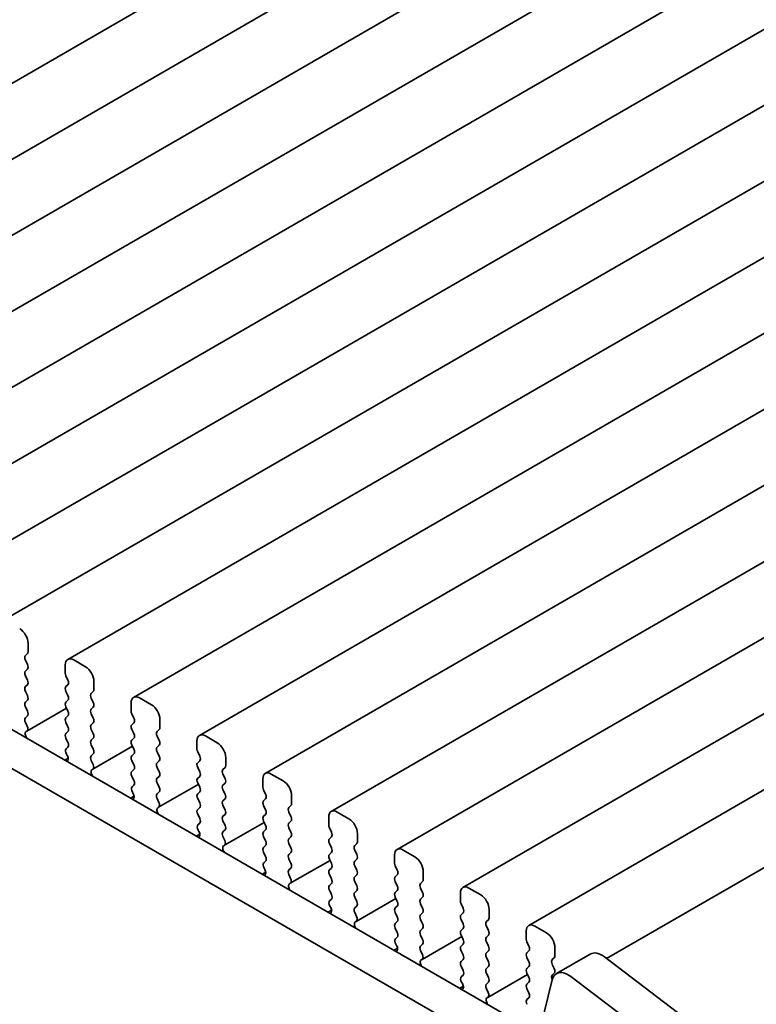
# Model space of a CAD drawing. Units: millimetres. Extents: x 0 to 4536, y 0 to 843.
# Drawn here: x 116 to 147, y 203 to 245 of the extents above; entities that cross this region are included whole.
import ezdxf

# ---------------------------------------------------------------- set-up
doc = ezdxf.new("R2010")
doc.units = ezdxf.units.MM
doc.header["$LTSCALE"] = 1.5
doc.layers.get('Defpoints').update_dxf_attribs({"lineweight": 25})
doc.layers.add('Dimension (ISO)', color=7, linetype='Continuous', lineweight=18)
doc.layers.add('Visible (ISO)', color=7, linetype='Continuous', lineweight=35)
doc.styles.add('Note Text (TK)', font='MS PGothic.ttf')
doc.dimstyles.new('Default - Method 1b (TK)', dxfattribs={"dimscale": 1.5, "dimtxt": 2.5, "dimasz": 2.5, "dimexe": 1, "dimexo": 1.5, "dimgap": 1, "dimtad": 1, "dimrnd": 1e-08, "dimdsep": 46, "dimtxsty": 'Note Text (TK)', "dimcen": 0.09, "dimdle": 5, "dimclrd": 100, "dimclre": 100, "dimclrt": 7, "dimadec": 1, "dimazin": 1, "dimtfac": 1, "dimtmove": 0, "dimatfit": 3, "dimfxl": 0, "dimtolj": 1, "dimlwd": -1, "dimlwe": -1, "dimarcsym": 0})

# ---------------------------------------------------------------- blocks, each defined once
blk = doc.blocks.new('*D4')
at = {"layer": 'Defpoints', "color": 0, "transparency": 16777216}
for p in [(46.322, 220.741), (146.024, 163.178), (146.024, 131.335)]:
    blk.add_point(p, dxfattribs=at)
at = {"layer": 'Dimension (ISO)', "color": 100, "transparency": 16777216}
for p, q in [((46.322, 218.143), (46.322, 187.166)), ((49.569, 187.023), (142.776, 133.21)), ((146.024, 160.58), (146.024, 129.603))]:
    blk.add_line(p, q, dxfattribs=at)
for points in [[(49.882, 187.564), (49.257, 186.481), (46.322, 188.898)], [(143.089, 133.751), (142.464, 132.668), (146.024, 131.335)]]:
    blk.add_solid(points, dxfattribs=at)
at = {"layer": 'Dimension (ISO)', "color": 7, "transparency": 16777216, "insert": (95.624, 163.932), "char_height": 3.75, "attachment_point": 4, "rotation": 330, "style": 'Note Text (TK)'}
blk.add_mtext('\\A1;{\\Q-30.000;\\W0.816;\\H0.816x;141}', dxfattribs=at)
blk = doc.blocks.new('*D5')
at = {"layer": 'Defpoints', "color": 0, "transparency": 16777216}
for p in [(277.114, 237.003), (304.691, 221.081), (142.135, 160.933)]:
    blk.add_point(p, dxfattribs=at)
at = {"layer": 'Dimension (ISO)', "color": 100, "transparency": 16777216}
for p, q in [((279.354, 235.709), (306.184, 220.219)), ((175.695, 145.322), (301.457, 219.182)), ((144.375, 159.639), (173.955, 142.561))]:
    blk.add_line(p, q, dxfattribs=at)
for points in [[(301.141, 219.721), (301.774, 218.643), (304.691, 221.081)], [(175.379, 145.861), (176.012, 144.783), (172.462, 143.423)]]:
    blk.add_solid(points, dxfattribs=at)
at = {"layer": 'Dimension (ISO)', "color": 7, "transparency": 16777216, "insert": (234.78, 183.536), "char_height": 3.75, "attachment_point": 4, "rotation": 30.4256, "style": 'Note Text (TK)'}
blk.add_mtext('\\A1;{\\Q-29.574;\\W0.820;\\H0.816x;187}', dxfattribs=at)

msp = doc.modelspace()

# ---------------------------------------------------------------- linework, layer by layer
at = {"layer": 'Visible (ISO)'}
for p, q in [((225.1111, 305.1916), (95.7106, 230.4821)), ((227.8689, 303.5994), (98.4683, 228.89)), ((230.6266, 302.0072), (101.226, 227.2978)), ((233.3843, 300.4151), (103.9837, 225.7056)), ((236.142, 298.8229), (106.7415, 224.1135)), ((238.8997, 297.2307), (109.4992, 222.5213)), ((241.6574, 295.6386), (112.2569, 220.9291)), ((244.4152, 294.0464), (115.0146, 219.337)), ((247.1729, 292.4542), (117.7723, 217.7448)), ((249.9306, 290.8621), (120.53, 216.1526)), ((252.6883, 289.2699), (123.2878, 214.5605)), ((255.446, 287.6777), (126.0455, 212.9683)), ((258.2037, 286.0856), (128.8032, 211.3761)), ((260.9615, 284.4934), (131.5609, 209.784)), ((263.7192, 282.9012), (134.3186, 208.1918)), ((266.4769, 281.3091), (137.0763, 206.5996)), ((269.3037, 279.6813), (140.3345, 205.2209)), ((56.7779, 248.6704), (137.5001, 202.0655)), ((55.3637, 247.8539), (136.9817, 200.7317)), ((116.1131, 218.0711), (116.1131, 218.4141)), ((116, 217.9078), (116.0849, 217.9895)), ((116.0849, 217.5322), (116, 217.7119)), ((118.5173, 217.4343), (118.0223, 217.72)), ((116, 217.2546), (116.0849, 217.3363)), ((117.6688, 217.5159), (117.6688, 217.173)), ((116.0849, 216.879), (116, 217.0587)), ((117.6971, 217.0587), (117.7819, 216.879)), ((116, 216.6014), (116.0849, 216.6831)), ((117.7819, 216.6831), (117.6971, 216.6014)), ((118.8709, 216.479), (118.8709, 216.8219)), ((116.0849, 216.2258), (116, 216.4055)), ((117.6971, 216.4055), (117.7819, 216.2258)), ((118.7577, 216.3157), (118.8426, 216.3973)), ((118.8426, 215.9401), (118.7577, 216.1197)), ((121.275, 215.8421), (120.78, 216.1279)), ((116, 215.9482), (116.0849, 216.0299)), ((116.0849, 215.5726), (116, 215.7523)), ((117.7241, 215.6949), (116.0616, 214.7351)), ((117.7819, 216.0299), (117.6971, 215.9482)), ((117.6971, 215.7523), (117.7819, 215.5726)), ((118.7577, 215.6625), (118.8426, 215.7441)), ((120.4265, 215.9237), (120.4265, 215.5808)), ((116, 215.295), (116.0849, 215.3767)), ((117.7819, 215.3767), (117.6971, 215.295)), ((118.8426, 215.2869), (118.7577, 215.4665)), ((120.4548, 215.4665), (120.5396, 215.2869)), ((121.6286, 214.8868), (121.6286, 215.2297)), ((116.0747, 214.9409), (116, 215.0991)), ((117.6971, 215.0991), (117.7819, 214.9194)), ((118.7577, 215.0093), (118.8426, 215.0909)), ((118.8426, 214.6337), (118.7577, 214.8133)), ((120.5396, 215.0909), (120.4548, 215.0093)), ((120.4548, 214.8133), (120.5396, 214.6337)), ((121.5154, 214.7235), (121.6003, 214.8051)), ((116.0297, 214.7168), (116.0613, 214.7349)), ((117.7819, 214.7235), (117.6971, 214.6418)), ((117.6971, 214.4459), (117.7819, 214.2662)), ((118.7577, 214.3561), (118.8426, 214.4377)), ((120.5396, 214.4377), (120.4548, 214.3561)), ((121.6003, 214.3479), (121.5154, 214.5275)), ((124.0327, 214.2499), (123.5378, 214.5357)), ((117.7819, 214.0703), (117.7072, 213.9984)), ((118.8426, 213.9805), (118.7577, 214.1601)), ((120.4819, 214.1028), (118.8193, 213.1429)), ((120.4548, 214.1601), (120.5396, 213.9805)), ((121.5154, 214.0703), (121.6003, 214.1519)), ((123.1842, 214.3316), (123.1842, 213.9886)), ((117.7925, 213.6065), (117.6514, 213.5251)), ((117.7206, 213.7769), (117.7522, 213.7223)), ((118.7577, 213.7029), (118.8426, 213.7845)), ((120.5396, 213.7845), (120.4548, 213.7029)), ((121.6003, 213.6947), (121.5154, 213.8743)), ((123.2125, 213.8743), (123.2973, 213.6947)), ((124.3863, 213.2946), (124.3863, 213.6375)), ((118.8324, 213.3488), (118.7577, 213.5069)), ((120.4548, 213.5069), (120.5396, 213.3273)), ((121.5154, 213.4171), (121.6003, 213.4987)), ((121.6003, 213.0415), (121.5154, 213.2211)), ((123.2973, 213.4987), (123.2125, 213.4171)), ((123.2125, 213.2211), (123.2973, 213.0415)), ((124.2732, 213.1313), (124.358, 213.213)), ((118.7874, 213.1247), (118.819, 213.1427)), ((120.5396, 213.1313), (120.4548, 213.0497)), ((120.4548, 212.8537), (120.5396, 212.6741)), ((121.5154, 212.7639), (121.6003, 212.8455)), ((123.2973, 212.8455), (123.2125, 212.7639)), ((124.358, 212.7557), (124.2732, 212.9354)), ((125.9419, 212.7394), (125.9419, 212.3965)), ((126.7905, 212.6578), (126.2955, 212.9435)), ((120.5396, 212.4781), (120.4649, 212.4062)), ((121.6003, 212.3883), (121.5154, 212.5679)), ((123.2396, 212.5106), (121.577, 211.5507)), ((123.2125, 212.5679), (123.2973, 212.3883)), ((124.2732, 212.4781), (124.358, 212.5598)), ((120.5502, 212.0144), (120.4091, 211.9329)), ((120.4783, 212.1848), (120.5099, 212.1302)), ((121.5154, 212.1107), (121.6003, 212.1923)), ((121.5901, 211.7566), (121.5154, 211.9147)), ((123.2973, 212.1923), (123.2125, 212.1107)), ((123.2125, 211.9147), (123.2973, 211.7351)), ((124.358, 212.1025), (124.2732, 212.2822)), ((125.9702, 212.2822), (126.0551, 212.1025)), ((127.144, 211.7024), (127.144, 212.0454)), ((121.5451, 211.5325), (121.5768, 211.5506)), ((123.2973, 211.5392), (123.2125, 211.4575)), ((124.2732, 211.8249), (124.358, 211.9066)), ((124.358, 211.4493), (124.2732, 211.629)), ((126.0551, 211.9066), (125.9702, 211.8249)), ((125.9702, 211.629), (126.0551, 211.4493)), ((127.0309, 211.5392), (127.1157, 211.6208)), ((123.2125, 211.2615), (123.2973, 211.0819)), ((124.2732, 211.1717), (124.358, 211.2534)), ((126.0551, 211.2534), (125.9702, 211.1717)), ((127.1157, 211.1636), (127.0309, 211.3432)), ((128.6996, 211.1472), (128.6996, 210.8043)), ((129.5482, 211.0656), (129.0532, 211.3514)), ((123.2973, 210.886), (123.2226, 210.8141)), ((124.358, 210.7961), (124.2732, 210.9758)), ((125.9973, 210.9184), (124.3347, 209.9585)), ((125.9702, 210.9758), (126.0551, 210.7961)), ((127.0309, 210.886), (127.1157, 210.9676)), ((127.1157, 210.5104), (127.0309, 210.69)), ((128.7279, 210.69), (128.8128, 210.5104)), ((123.3079, 210.4222), (123.1668, 210.3408)), ((123.236, 210.5926), (123.2676, 210.538)), ((124.2732, 210.5185), (124.358, 210.6002)), ((124.3479, 210.1644), (124.2732, 210.3226)), ((126.0551, 210.6002), (125.9702, 210.5185)), ((125.9702, 210.3226), (126.0551, 210.1429)), ((127.0309, 210.2328), (127.1157, 210.3144)), ((128.8128, 210.3144), (128.7279, 210.2328)), ((129.9017, 210.1103), (129.9017, 210.4532)), ((124.3029, 209.9403), (124.3345, 209.9584)), ((126.0551, 209.947), (125.9702, 209.8653)), ((127.1157, 209.8572), (127.0309, 210.0368)), ((128.7279, 210.0368), (128.8128, 209.8572)), ((129.7886, 209.947), (129.8734, 210.0286)), ((125.9702, 209.6694), (126.0551, 209.4897)), ((127.0309, 209.5796), (127.1157, 209.6612)), ((128.8128, 209.6612), (128.7279, 209.5796)), ((129.8734, 209.5714), (129.7886, 209.751)), ((131.4574, 209.5551), (131.4574, 209.2121)), ((132.3059, 209.4734), (131.8109, 209.7592)), ((126.0551, 209.2938), (125.9804, 209.2219)), ((127.1157, 209.204), (127.0309, 209.3836)), ((128.755, 209.3263), (127.0924, 208.3664)), ((128.7279, 209.3836), (128.8128, 209.204)), ((129.7886, 209.2938), (129.8734, 209.3754)), ((129.8734, 208.9182), (129.7886, 209.0978)), ((131.4856, 209.0978), (131.5705, 208.9182)), ((126.0656, 208.83), (125.9246, 208.7486)), ((125.9937, 209.0004), (126.0254, 208.9458)), ((127.0309, 208.9264), (127.1157, 209.008)), ((127.1056, 208.5722), (127.0309, 208.7304)), ((128.8128, 209.008), (128.7279, 208.9264)), ((128.7279, 208.7304), (128.8128, 208.5508)), ((129.7886, 208.6406), (129.8734, 208.7222)), ((131.5705, 208.7222), (131.4856, 208.6406)), ((132.6594, 208.5181), (132.6594, 208.861)), ((127.0606, 208.3482), (127.0922, 208.3662)), ((128.8128, 208.3548), (128.7279, 208.2732)), ((129.8734, 208.265), (129.7886, 208.4446)), ((131.4856, 208.4446), (131.5705, 208.265)), ((132.5463, 208.3548), (132.6312, 208.4365)), ((128.7279, 208.0772), (128.8128, 207.8976)), ((129.7886, 207.9874), (129.8734, 208.069)), ((129.8734, 207.6118), (129.7886, 207.7914)), ((131.5705, 208.069), (131.4856, 207.9874)), ((131.4856, 207.7914), (131.5705, 207.6118)), ((132.6312, 207.9792), (132.5463, 208.1589)), ((134.2151, 207.9629), (134.2151, 207.62)), ((135.0636, 207.8812), (134.5686, 208.167)), ((128.8128, 207.7016), (128.7381, 207.6297)), ((128.7515, 207.4083), (128.7831, 207.3537)), ((129.7886, 207.3342), (129.8734, 207.4158)), ((131.5127, 207.7341), (129.8502, 206.7742)), ((131.5705, 207.4158), (131.4856, 207.3342)), ((132.5463, 207.7016), (132.6312, 207.7833)), ((132.6312, 207.326), (132.5463, 207.5057)), ((134.2434, 207.5057), (134.3282, 207.326)), ((128.8233, 207.2379), (128.6823, 207.1564)), ((129.8633, 206.9801), (129.7886, 207.1382)), ((131.4856, 207.1382), (131.5705, 206.9586)), ((132.5463, 207.0484), (132.6312, 207.1301)), ((134.3282, 207.1301), (134.2434, 207.0484)), ((135.4172, 206.9259), (135.4172, 207.2689)), ((129.8183, 206.756), (129.8499, 206.7741)), ((131.5705, 206.7626), (131.4856, 206.681)), ((132.6312, 206.6728), (132.5463, 206.8525)), ((134.2434, 206.8525), (134.3282, 206.6728)), ((135.304, 206.7626), (135.3889, 206.8443)), ((135.3889, 206.3871), (135.304, 206.5667)), ((137.8213, 206.2891), (137.3263, 206.5749)), ((131.4856, 206.485), (131.5705, 206.3054)), ((132.5463, 206.3952), (132.6312, 206.4769)), ((132.6312, 206.0196), (132.5463, 206.1993)), ((134.2704, 206.1419), (132.6079, 205.182)), ((134.3282, 206.4769), (134.2434, 206.3952)), ((134.2434, 206.1993), (134.3282, 206.0196)), ((135.304, 206.1094), (135.3889, 206.1911)), ((136.9728, 206.3707), (136.9728, 206.0278)), ((131.5705, 206.1094), (131.4958, 206.0376)), ((131.5092, 205.8161), (131.5408, 205.7615)), ((132.5463, 205.742), (132.6312, 205.8237)), ((134.3282, 205.8237), (134.2434, 205.742)), ((135.3889, 205.7339), (135.304, 205.9135)), ((137.0011, 205.9135), (137.0859, 205.7339)), ((131.581, 205.6457), (131.44, 205.5643)), ((132.621, 205.3879), (132.5463, 205.5461)), ((134.2434, 205.5461), (134.3282, 205.3664)), ((135.304, 205.4563), (135.3889, 205.5379)), ((137.0859, 205.5379), (137.0011, 205.4563)), ((138.1749, 205.3338), (138.1749, 205.6767)), ((138.239, 204.5884), (139.6532, 205.4049)), ((132.576, 205.1638), (132.6076, 205.1819)), ((134.3282, 205.1705), (134.2434, 205.0888)), ((135.3889, 205.0807), (135.304, 205.2603)), ((137.0011, 205.2603), (137.0859, 205.0807)), ((138.0617, 205.1705), (138.1466, 205.2521)), ((138.1466, 204.7949), (138.0617, 204.9745)), ((140.2516, 205.2839), (144.1573, 202.3147)), ((134.2434, 204.8929), (134.3282, 204.7132)), ((134.3282, 204.5173), (134.2535, 204.4454)), ((135.304, 204.8031), (135.3889, 204.8847)), ((135.3889, 204.4275), (135.304, 204.6071)), ((137.0282, 204.5498), (135.3656, 203.5899)), ((137.0859, 204.8847), (137.0011, 204.8031)), ((137.0011, 204.6071), (137.0859, 204.4275)), ((138.0617, 204.5173), (138.1466, 204.5989)), ((134.2669, 204.2239), (134.2985, 204.1693)), ((135.304, 204.1499), (135.3889, 204.2315)), ((137.0859, 204.2315), (137.0011, 204.1499)), ((137.1876, 200.7986), (138.0566, 204.3215)), ((138.8374, 204.4674), (142.7431, 201.4982)), ((134.3388, 204.0535), (134.1977, 203.9721)), ((135.3787, 203.7957), (135.304, 203.9539)), ((137.0011, 203.9539), (137.0859, 203.7743)), ((135.3337, 203.5717), (135.3653, 203.5897)), ((137.0859, 203.5783), (137.0011, 203.4967))]:
    msp.add_line(p, q, dxfattribs=at)
for centre, major_axis, start_param, end_param in [((115.7596, 218.6182), (-0.25, 0.433), 3.9269908, 5.4977871), ((116.1131, 217.7445), (-0.1, 0.1732), 0.1418971, 1.4288993), ((115.9717, 218.1528), (0.1, -0.1732), 0.1418971, 0.7853982), ((118.0223, 217.3118), (-0.25, 0.433), 5.4977871, 7.0685835), ((115.9717, 217.4996), (0.1, -0.1732), 0.1418971, 1.4288993), ((118.5173, 217.026), (-0.25, 0.433), 3.9269908, 5.4977871), ((116.1131, 217.0913), (-0.1, 0.1732), 0.1418971, 1.4288993), ((115.9717, 216.8464), (0.1, -0.1732), 0.1418971, 1.4288993), ((117.8102, 217.0913), (0.1, -0.1732), 3.9269908, 4.5704919), ((117.6688, 216.8464), (0.1, -0.1732), 0.1418971, 1.4288993), ((116.1131, 216.4381), (-0.1, 0.1732), 0.1418971, 1.4288993), ((117.8102, 216.4381), (-0.1, 0.1732), 0.1418971, 1.4288993), ((118.7294, 216.5606), (0.1, -0.1732), 0.1418971, 0.7853982), ((115.9717, 216.1932), (0.1, -0.1732), 0.1418971, 1.4288993), ((117.6688, 216.1932), (0.1, -0.1732), 0.1418971, 1.4288993), ((118.8709, 216.1524), (-0.1, 0.1732), 0.1418971, 1.4288993), ((120.78, 215.7196), (-0.25, 0.433), 5.4977871, 7.0685835), ((116.1131, 215.7849), (-0.1, 0.1732), 0.1418971, 1.4288993), ((117.8102, 215.7849), (-0.1, 0.1732), 0.1418971, 1.4288993), ((118.8709, 215.4992), (-0.1, 0.1732), 0.1418971, 1.4288993), ((118.7294, 215.9074), (0.1, -0.1732), 0.1418971, 1.4288993), ((121.275, 215.4338), (-0.25, 0.433), 3.9269908, 5.4977871), ((116.1131, 215.1317), (-0.1, 0.1732), 0.1418971, 1.4288993), ((115.9717, 215.54), (0.1, -0.1732), 0.1418971, 1.4288993), ((117.8102, 215.1317), (-0.1, 0.1732), 0.1418971, 1.4288993), ((117.6688, 215.54), (0.1, -0.1732), 0.1418971, 1.4288993), ((118.7294, 215.2542), (0.1, -0.1732), 0.1418971, 1.4288993), ((120.5679, 215.4992), (0.1, -0.1732), 3.9269908, 4.5704919), ((120.4265, 215.2542), (0.1, -0.1732), 0.1418971, 1.4288993), ((115.9616, 214.9083), (0.1, -0.1732), 6.2806299, 7.7120846), ((117.6688, 214.8868), (0.1, -0.1732), 0.1418971, 1.4288993), ((118.8709, 214.846), (-0.1, 0.1732), 0.1418971, 1.4288993), ((120.5679, 214.846), (-0.1, 0.1732), 0.1418971, 1.4288993), ((121.4872, 214.9684), (0.1, -0.1732), 0.1418971, 0.7853982), ((116.1294, 214.5435), (-0.1, 0.1732), 6.2806299, 8.0948303), ((117.8102, 214.4785), (-0.1, 0.1732), 0.1418971, 1.4288993), ((118.7294, 214.601), (0.1, -0.1732), 0.1418971, 1.4288993), ((120.4265, 214.601), (0.1, -0.1732), 0.1418971, 1.4288993), ((121.6286, 214.5602), (-0.1, 0.1732), 0.1418971, 1.4288993), ((123.5378, 214.1274), (-0.25, 0.433), 5.4977871, 7.0685835), ((117.8203, 213.8351), (-0.1, 0.1732), 0.1418971, 1.5733518), ((117.6688, 214.2336), (0.1, -0.1732), 0.1418971, 1.4288993), ((118.8709, 214.1928), (-0.1, 0.1732), 0.1418971, 1.4288993), ((118.7294, 213.9478), (0.1, -0.1732), 0.1418971, 1.4288993), ((120.5679, 214.1928), (-0.1, 0.1732), 0.1418971, 1.4288993), ((120.4265, 213.9478), (0.1, -0.1732), 0.1418971, 1.4288993), ((121.6286, 213.907), (-0.1, 0.1732), 0.1418971, 1.4288993), ((121.4872, 214.3152), (0.1, -0.1732), 0.1418971, 1.4288993), ((123.3256, 213.907), (0.1, -0.1732), 3.9269908, 4.5704919), ((124.0327, 213.8417), (-0.25, 0.433), 3.9269908, 5.4977871), ((117.6525, 213.6642), (0.1, -0.1732), 6.0423366, 7.8565371), ((118.8709, 213.5396), (-0.1, 0.1732), 0.1418971, 1.4288993), ((120.5679, 213.5396), (-0.1, 0.1732), 0.1418971, 1.4288993), ((121.4872, 213.662), (0.1, -0.1732), 0.1418971, 1.4288993), ((123.1842, 213.662), (0.1, -0.1732), 0.1418971, 1.4288993), ((118.7193, 213.3161), (0.1, -0.1732), 6.2806299, 7.7120846), ((120.4265, 213.2946), (0.1, -0.1732), 0.1418971, 1.4288993), ((121.6286, 213.2538), (-0.1, 0.1732), 0.1418971, 1.4288993), ((123.3256, 213.2538), (-0.1, 0.1732), 0.1418971, 1.4288993), ((124.2449, 213.3763), (0.1, -0.1732), 0.1418971, 0.7853982), ((118.8872, 212.9513), (-0.1, 0.1732), 6.2806299, 8.0948303), ((120.5679, 212.8864), (-0.1, 0.1732), 0.1418971, 1.4288993), ((121.6286, 212.6006), (-0.1, 0.1732), 0.1418971, 1.4288993), ((121.4872, 213.0088), (0.1, -0.1732), 0.1418971, 1.4288993), ((123.3256, 212.6006), (-0.1, 0.1732), 0.1418971, 1.4288993), ((123.1842, 213.0088), (0.1, -0.1732), 0.1418971, 1.4288993), ((124.3863, 212.968), (-0.1, 0.1732), 0.1418971, 1.4288993), ((124.2449, 212.7231), (0.1, -0.1732), 0.1418971, 1.4288993), ((126.2955, 212.5353), (-0.25, 0.433), 5.4977871, 7.0685835), ((120.5781, 212.2429), (-0.1, 0.1732), 0.1418971, 1.5733518), ((120.4265, 212.6414), (0.1, -0.1732), 0.1418971, 1.4288993), ((121.4872, 212.3556), (0.1, -0.1732), 0.1418971, 1.4288993), ((123.1842, 212.3556), (0.1, -0.1732), 0.1418971, 1.4288993), ((124.3863, 212.3148), (-0.1, 0.1732), 0.1418971, 1.4288993), ((126.0833, 212.3148), (0.1, -0.1732), 3.9269908, 4.5704919), ((126.7905, 212.2495), (-0.25, 0.433), 3.9269908, 5.4977871), ((120.4102, 212.072), (0.1, -0.1732), 6.0423366, 7.8565371), ((121.6286, 211.9474), (-0.1, 0.1732), 0.1418971, 1.4288993), ((123.3256, 211.9474), (-0.1, 0.1732), 0.1418971, 1.4288993), ((124.2449, 212.0699), (0.1, -0.1732), 0.1418971, 1.4288993), ((125.9419, 212.0699), (0.1, -0.1732), 0.1418971, 1.4288993), ((121.6449, 211.3591), (-0.1, 0.1732), 6.2806299, 8.0948303), ((121.477, 211.7239), (0.1, -0.1732), 6.2806299, 7.7120846), ((123.1842, 211.7024), (0.1, -0.1732), 0.1418971, 1.4288993), ((124.3863, 211.6616), (-0.1, 0.1732), 0.1418971, 1.4288993), ((126.0833, 211.6616), (-0.1, 0.1732), 0.1418971, 1.4288993), ((127.144, 211.3759), (-0.1, 0.1732), 0.1418971, 1.4288993), ((127.0026, 211.7841), (0.1, -0.1732), 0.1418971, 0.7853982), ((123.3256, 211.2942), (-0.1, 0.1732), 0.1418971, 1.4288993), ((124.3863, 211.0084), (-0.1, 0.1732), 0.1418971, 1.4288993), ((124.2449, 211.4167), (0.1, -0.1732), 0.1418971, 1.4288993), ((126.0833, 211.0084), (-0.1, 0.1732), 0.1418971, 1.4288993), ((125.9419, 211.4167), (0.1, -0.1732), 0.1418971, 1.4288993), ((127.0026, 211.1309), (0.1, -0.1732), 0.1418971, 1.4288993), ((129.0532, 210.9431), (-0.25, 0.433), 5.4977871, 7.0685835), ((123.3358, 210.6508), (-0.1, 0.1732), 0.1418971, 1.5733518), ((123.1842, 211.0493), (0.1, -0.1732), 0.1418971, 1.4288993), ((124.2449, 210.7635), (0.1, -0.1732), 0.1418971, 1.4288993), ((125.9419, 210.7635), (0.1, -0.1732), 0.1418971, 1.4288993), ((127.144, 210.7227), (-0.1, 0.1732), 0.1418971, 1.4288993), ((128.8411, 210.7227), (0.1, -0.1732), 3.9269908, 4.5704919), ((129.5482, 210.6573), (-0.25, 0.433), 3.9269908, 5.4977871), ((123.1679, 210.4798), (0.1, -0.1732), 6.0423366, 7.8565371), ((124.3863, 210.3552), (-0.1, 0.1732), 0.1418971, 1.4288993), ((126.0833, 210.3552), (-0.1, 0.1732), 0.1418971, 1.4288993), ((127.0026, 210.4777), (0.1, -0.1732), 0.1418971, 1.4288993), ((128.6996, 210.4777), (0.1, -0.1732), 0.1418971, 1.4288993), ((124.4026, 209.767), (-0.1, 0.1732), 6.2806299, 8.0948303), ((124.2347, 210.1318), (0.1, -0.1732), 6.2806299, 7.7120846), ((126.0833, 209.702), (-0.1, 0.1732), 0.1418971, 1.4288993), ((125.9419, 210.1103), (0.1, -0.1732), 0.1418971, 1.4288993), ((127.144, 210.0695), (-0.1, 0.1732), 0.1418971, 1.4288993), ((127.0026, 209.8245), (0.1, -0.1732), 0.1418971, 1.4288993), ((128.8411, 210.0695), (-0.1, 0.1732), 0.1418971, 1.4288993), ((128.6996, 209.8245), (0.1, -0.1732), 0.1418971, 1.4288993), ((129.9017, 209.7837), (-0.1, 0.1732), 0.1418971, 1.4288993), ((129.7603, 210.1919), (0.1, -0.1732), 0.1418971, 0.7853982), ((125.9419, 209.4571), (0.1, -0.1732), 0.1418971, 1.4288993), ((127.144, 209.4163), (-0.1, 0.1732), 0.1418971, 1.4288993), ((128.8411, 209.4163), (-0.1, 0.1732), 0.1418971, 1.4288993), ((129.7603, 209.5387), (0.1, -0.1732), 0.1418971, 1.4288993), ((131.8109, 209.3509), (-0.25, 0.433), 5.4977871, 7.0685835), ((132.3059, 209.0652), (-0.25, 0.433), 3.9269908, 5.4977871), ((126.0935, 209.0586), (-0.1, 0.1732), 0.1418971, 1.5733518), ((127.0026, 209.1713), (0.1, -0.1732), 0.1418971, 1.4288993), ((128.6996, 209.1713), (0.1, -0.1732), 0.1418971, 1.4288993), ((129.9017, 209.1305), (-0.1, 0.1732), 0.1418971, 1.4288993), ((131.5988, 209.1305), (0.1, -0.1732), 3.9269908, 4.5704919), ((125.9256, 208.8877), (0.1, -0.1732), 6.0423366, 7.8565371), ((127.144, 208.7631), (-0.1, 0.1732), 0.1418971, 1.4288993), ((128.8411, 208.7631), (-0.1, 0.1732), 0.1418971, 1.4288993), ((129.9017, 208.4773), (-0.1, 0.1732), 0.1418971, 1.4288993), ((129.7603, 208.8855), (0.1, -0.1732), 0.1418971, 1.4288993), ((131.5988, 208.4773), (-0.1, 0.1732), 0.1418971, 1.4288993), ((131.4574, 208.8855), (0.1, -0.1732), 0.1418971, 1.4288993), ((127.1603, 208.1748), (-0.1, 0.1732), 6.2806299, 8.0948303), ((126.9924, 208.5396), (0.1, -0.1732), 6.2806299, 7.7120846), ((128.8411, 208.1099), (-0.1, 0.1732), 0.1418971, 1.4288993), ((128.6996, 208.5181), (0.1, -0.1732), 0.1418971, 1.4288993), ((129.7603, 208.2323), (0.1, -0.1732), 0.1418971, 1.4288993), ((131.4574, 208.2323), (0.1, -0.1732), 0.1418971, 1.4288993), ((132.6594, 208.1915), (-0.1, 0.1732), 0.1418971, 1.4288993), ((132.518, 208.5998), (0.1, -0.1732), 0.1418971, 0.7853982), ((134.5686, 207.7588), (-0.25, 0.433), 5.4977871, 7.0685835), ((128.6996, 207.8649), (0.1, -0.1732), 0.1418971, 1.4288993), ((129.9017, 207.8241), (-0.1, 0.1732), 0.1418971, 1.4288993), ((131.5988, 207.8241), (-0.1, 0.1732), 0.1418971, 1.4288993), ((132.518, 207.9466), (0.1, -0.1732), 0.1418971, 1.4288993), ((135.0636, 207.473), (-0.25, 0.433), 3.9269908, 5.4977871), ((128.8512, 207.4664), (-0.1, 0.1732), 0.1418971, 1.5733518), ((129.7603, 207.5791), (0.1, -0.1732), 0.1418971, 1.4288993), ((131.4574, 207.5791), (0.1, -0.1732), 0.1418971, 1.4288993), ((132.6594, 207.5383), (-0.1, 0.1732), 0.1418971, 1.4288993), ((134.3565, 207.5383), (0.1, -0.1732), 3.9269908, 4.5704919), ((128.6833, 207.2955), (0.1, -0.1732), 6.0423366, 7.8565371), ((129.9017, 207.1709), (-0.1, 0.1732), 0.1418971, 1.4288993), ((129.7502, 206.9474), (0.1, -0.1732), 6.2806299, 7.7120846), ((131.5988, 207.1709), (-0.1, 0.1732), 0.1418971, 1.4288993), ((132.6594, 206.8851), (-0.1, 0.1732), 0.1418971, 1.4288993), ((132.518, 207.2934), (0.1, -0.1732), 0.1418971, 1.4288993), ((134.3565, 206.8851), (-0.1, 0.1732), 0.1418971, 1.4288993), ((134.2151, 207.2934), (0.1, -0.1732), 0.1418971, 1.4288993), ((129.918, 206.5826), (-0.1, 0.1732), 6.2806299, 8.0948303), ((131.5988, 206.5177), (-0.1, 0.1732), 0.1418971, 1.4288993), ((131.4574, 206.9259), (0.1, -0.1732), 0.1418971, 1.4288993), ((132.518, 206.6402), (0.1, -0.1732), 0.1418971, 1.4288993), ((134.2151, 206.6402), (0.1, -0.1732), 0.1418971, 1.4288993), ((135.4172, 206.5993), (-0.1, 0.1732), 0.1418971, 1.4288993), ((135.2757, 207.0076), (0.1, -0.1732), 0.1418971, 0.7853982), ((137.3263, 206.1666), (-0.25, 0.433), 5.4977871, 7.0685835), ((131.4574, 206.2727), (0.1, -0.1732), 0.1418971, 1.4288993), ((132.6594, 206.2319), (-0.1, 0.1732), 0.1418971, 1.4288993), ((134.3565, 206.2319), (-0.1, 0.1732), 0.1418971, 1.4288993), ((135.2757, 206.3544), (0.1, -0.1732), 0.1418971, 1.4288993), ((137.8213, 205.8808), (-0.25, 0.433), 3.9269908, 5.4977871), ((131.6089, 205.8743), (-0.1, 0.1732), 0.1418971, 1.5733518), ((131.4411, 205.7033), (0.1, -0.1732), 6.0423366, 7.8565371), ((132.6594, 205.5787), (-0.1, 0.1732), 0.1418971, 1.4288993), ((132.518, 205.987), (0.1, -0.1732), 0.1418971, 1.4288993), ((134.3565, 205.5787), (-0.1, 0.1732), 0.1418971, 1.4288993), ((134.2151, 205.987), (0.1, -0.1732), 0.1418971, 1.4288993), ((135.4172, 205.9461), (-0.1, 0.1732), 0.1418971, 1.4288993), ((135.2757, 205.7012), (0.1, -0.1732), 0.1418971, 1.4288993), ((137.1142, 205.9461), (0.1, -0.1732), 3.9269908, 4.5704919), ((136.9728, 205.7012), (0.1, -0.1732), 0.1418971, 1.4288993), ((132.5079, 205.3552), (0.1, -0.1732), 6.2806299, 7.7120846), ((134.2151, 205.3338), (0.1, -0.1732), 0.1418971, 1.4288993), ((135.4172, 205.293), (-0.1, 0.1732), 0.1418971, 1.4288993), ((137.1142, 205.293), (-0.1, 0.1732), 0.1418971, 1.4288993), ((138.0335, 205.4154), (0.1, -0.1732), 0.1418971, 0.7853982), ((140.1432, 204.5562), (-0.49, 0.8487), 5.3407075, 6.2831853), ((132.6757, 204.9905), (-0.1, 0.1732), 6.2806299, 8.0948303), ((134.3565, 204.9255), (-0.1, 0.1732), 0.1418971, 1.4288993), ((135.2757, 205.048), (0.1, -0.1732), 0.1418971, 1.4288993), ((136.9728, 205.048), (0.1, -0.1732), 0.1418971, 1.4288993), ((138.1749, 205.0072), (-0.1, 0.1732), 0.1418971, 1.4288993), ((134.2151, 204.6806), (0.1, -0.1732), 0.1418971, 1.4288993), ((135.4172, 204.6398), (-0.1, 0.1732), 0.1418971, 1.4288993), ((137.1142, 204.6398), (-0.1, 0.1732), 0.1418971, 1.4288993), ((138.1749, 204.354), (-0.1, 0.1732), 0.1418971, 1.3882776), ((138.729, 203.7397), (-0.49, 0.8487), 5.3407075, 6.8242374), ((138.0335, 204.7622), (0.1, -0.1732), 0.1418971, 1.4288993), ((134.3666, 204.2821), (-0.1, 0.1732), 0.1418971, 1.5733518), ((134.1988, 204.1112), (0.1, -0.1732), 6.0423366, 7.8565371), ((135.4172, 203.9866), (-0.1, 0.1732), 0.1418971, 1.4288993), ((135.2757, 204.3948), (0.1, -0.1732), 0.1418971, 1.4288993), ((137.1142, 203.9866), (-0.1, 0.1732), 0.1418971, 1.4288993), ((136.9728, 204.3948), (0.1, -0.1732), 0.1418971, 1.4288993), ((135.2656, 203.7631), (0.1, -0.1732), 6.2806299, 7.7120846), ((136.9728, 203.7416), (0.1, -0.1732), 0.1418971, 1.4288993), ((135.4335, 203.3983), (-0.1, 0.1732), 6.2806299, 8.0948303), ((137.1142, 203.3334), (-0.1, 0.1732), 0.1418971, 1.4288993)]:
    msp.add_ellipse(centre, major_axis=major_axis, ratio=0.5773503, start_param=start_param, end_param=end_param, dxfattribs=at)

# ---------------------------------------------------------------- dimensions: what is measured, and where the dimension line sits
at = {"layer": 'Dimension (ISO)', "color": 100, "true_color": 0x00ff3f}
for base, p1, p2, angle, text, override, picture, middle in [((304.6908, 221.081), (142.1347, 160.9327), (277.1136, 237.0027), 210.42561, '{\\Q-29.574;\\W0.820;\\H0.816x;<>}', {"dimgap": 1, "dimdec": 1, "dimlfac": 1.207166, "dimtol": 0, "dimlim": 0, "dimtp": 0, "dimtm": 0, "dimtdec": 2, "dimtofl": 0, "dimatfit": 1}, '*D5', (238.5763, 182.2522)), ((146.0238, 131.3347), (46.3217, 220.7411), (146.0238, 163.1781), 150, '{\\Q-30.000;\\W0.816;\\H0.816x;<>}', {"dimgap": 1, "dimdec": 2, "dimlfac": 1.224745, "dimtol": 0, "dimlim": 0, "dimtp": 0, "dimtm": 0, "dimtdec": 2, "dimtofl": 0, "dimatfit": 1}, '*D4', (96.1727, 160.1162))]:
    dim = msp.add_linear_dim(base=base, p1=p1, p2=p2, angle=angle, text=text, dimstyle='Default - Method 1b (TK)', override=override, dxfattribs=at)
    dim.commit()
    dim.dimension.update_dxf_attribs({"geometry": picture, "text_midpoint": middle, "dimtype": 160})

doc.saveas('drawing.dxf')
